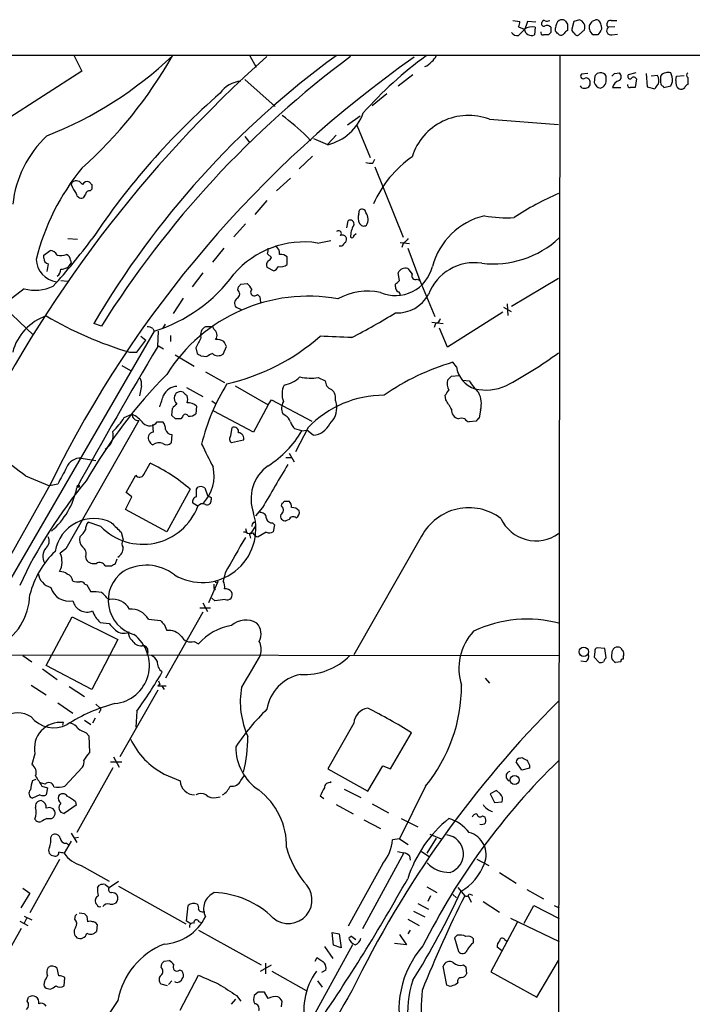
# Model space of a CAD drawing. Extents: x 6 to 1054, y 16 to 890.
# Drawn here: x 791 to 881, y 743 to 875 of the extents above; entities that cross this region are included whole.
import ezdxf

# ---------------------------------------------------------------- set-up
doc = ezdxf.new("R2010")
doc.units = 0
doc.header["$MEASUREMENT"] = 0
doc.layers.add('MAIN', color=5, linetype='CONTINUOUS')

msp = doc.modelspace()

# ---------------------------------------------------------------- linework, layer by layer
at = {"layer": 'MAIN'}
for p, q in [((856.742, 874.776), (857.6733, 874.6066)), ((857.504, 873.9293), (858.266, 873.5906)), ((859.79, 874.522), (858.6893, 874.6066)), ((859.7053, 873.8446), (859.6207, 872.8286)), ((864.0233, 874.268), (864.0233, 873.4213)), ((864.87, 874.6066), (864.616, 873.5906)), ((865.632, 874.8606), (864.87, 874.6066)), ((866.9867, 873.5906), (866.9867, 874.0986)), ((868.5107, 874.0986), (868.5953, 873.5906)), ((870.3733, 873.9293), (869.442, 873.8446)), ((869.8653, 874.776), (870.6273, 874.776)), ((858.3507, 873.5906), (857.504, 872.744)), ((861.822, 873.1673), (861.4833, 872.8286)), ((862.4147, 873.3366), (862.4147, 873.76)), ((865.5473, 872.8286), (866.3093, 873.506)), ((868.0873, 872.8286), (867.4947, 872.8286)), ((869.95, 872.8286), (870.712, 872.9133)), ((619.506, 870.1193), (1052.2373, 870.1193)), ((798.1527, 870.0346), (799.1687, 868.0026)), ((821.6053, 870.0346), (822.452, 868.5106)), ((863.0073, 870.0346), (862.6687, 625.602)), ((799.1687, 868.0026), (788.924, 861.3986)), ((843.3647, 867.4946), (841.4173, 865.9706)), ((866.7327, 867.664), (865.886, 867.5793)), ((867.664, 867.3253), (867.5793, 866.4786)), ((868.3413, 867.7486), (868.0027, 867.664)), ((869.188, 866.9866), (869.188, 867.3253)), ((870.2887, 867.664), (870.966, 867.7486)), ((873.1673, 867.7486), (872.1513, 867.4946)), ((874.522, 867.664), (874.6913, 865.886)), ((876.046, 867.41), (875.1993, 867.3253)), ((877.9933, 867.2406), (877.824, 867.7486)), ((878.5013, 866.7326), (878.586, 867.3253)), ((878.586, 867.3253), (879.602, 867.41)), ((820.928, 866.902), (824.992, 863.2613)), ((873.252, 866.9866), (873.0827, 865.8013)), ((876.808, 865.9706), (876.8927, 865.8013)), ((876.8927, 865.8013), (877.824, 866.0553)), ((880.11, 867.156), (880.11, 866.2246)), ((839.8933, 864.9546), (837.946, 863.346)), ((870.0347, 865.8013), (871.1353, 865.8013)), ((874.6913, 865.886), (875.7073, 865.632)), ((836.3373, 861.9913), (834.644, 860.806)), ((835.914, 860.806), (837.692, 856.488)), ((853.6093, 861.568), (862.838, 860.8906)), ((833.12, 859.4513), (832.0193, 858.266)), ((820.928, 859.282), (821.6053, 858.4353)), ((829.2253, 859.282), (829.7333, 858.6893)), ((832.0193, 858.1813), (830.1567, 858.9433)), ((829.9873, 856.6573), (828.2093, 854.964)), ((838.0307, 855.726), (838.2847, 856.234)), ((838.2847, 855.218), (842.0947, 845.82)), ((797.814, 852.7626), (797.8987, 853.186)), ((800.5233, 852.8473), (800.5233, 852.2546)), ((825.1613, 852.0006), (827.024, 853.694)), ((799.6767, 851.5773), (799.338, 851.0693)), ((800.5233, 852.2546), (800.2693, 852.0006)), ((823.8913, 850.7306), (822.2827, 848.868)), ((836.168, 848.9526), (836.2527, 849.4606)), ((821.0127, 847.598), (819.4887, 845.9046)), ((834.5593, 847.09), (834.7287, 848.0213)), ((835.4907, 846.074), (835.8293, 846.328)), ((797.306, 845.6506), (798.576, 845.566)), ((830.6647, 845.058), (832.4427, 845.3966)), ((841.6713, 845.1426), (842.9413, 844.9733)), ((842.0947, 844.9733), (841.9253, 844.4653)), ((794.0887, 843.4493), (794.9353, 844.042)), ((818.134, 844.3806), (816.61, 842.518)), ((823.976, 843.6186), (824.484, 843.1106)), ((833.882, 844.6346), (833.5433, 844.6346)), ((842.6873, 844.3806), (844.296, 840.0626)), ((794.0887, 843.026), (794.0887, 843.4493)), ((797.6447, 842.772), (797.7293, 842.3486)), ((826.6007, 842.1793), (826.6007, 843.1953)), ((782.828, 842.0946), (792.734, 832.7813)), ((815.34, 841.0786), (813.9007, 839.216)), ((823.8913, 841.8406), (824.8227, 841.3326)), ((841.5867, 840.0626), (841.4173, 841.0786)), ((842.6873, 841.6713), (843.28, 840.9093)), ((796.3747, 840.0626), (797.306, 839.978)), ((843.9573, 840.232), (844.296, 840.0626)), ((844.296, 840.0626), (846.328, 835.2366)), ((862.838, 840.3166), (856.5727, 836.5913)), ((791.464, 838.962), (788.7547, 836.8453)), ((819.9967, 838.7926), (820.0813, 839.216)), ((820.42, 839.5546), (821.2667, 839.6393)), ((841.0787, 839.216), (841.0787, 839.5546)), ((812.7153, 837.692), (811.3607, 835.66)), ((822.96, 837.8613), (823.0447, 837.0993)), ((820.5893, 836.0833), (819.7427, 836.5066)), ((855.3873, 835.8293), (848.0213, 831.1726)), ((855.472, 836.5066), (856.488, 835.914)), ((855.98, 836.93), (856.0647, 835.406)), ((845.9047, 834.4746), (847.4287, 834.3053)), ((808.8207, 833.2893), (759.6293, 748.538)), ((801.7933, 833.9666), (800.7773, 834.3053)), ((808.6513, 833.628), (808.8207, 833.2893)), ((809.3287, 831.2573), (809.4133, 833.2893)), ((810.006, 833.628), (810.3447, 834.2206)), ((816.4407, 833.882), (815.6787, 833.882)), ((846.4127, 834.3053), (846.2433, 833.7973)), ((848.0213, 831.1726), (846.9207, 833.7126)), ((806.5347, 830.4953), (807.72, 832.104)), ((807.0427, 832.612), (807.72, 832.104)), ((811.022, 832.6966), (811.022, 831.9346)), ((805.5187, 830.4953), (806.5347, 830.4953)), ((809.4133, 831.342), (810.0907, 830.9186)), ((814.4087, 831.088), (814.578, 830.326)), ((818.0493, 830.2413), (818.4727, 831.2573)), ((811.6147, 830.1566), (814.1547, 828.6326)), ((815.086, 829.9873), (815.848, 829.9026)), ((804.5027, 828.7173), (805.688, 828.04)), ((815.6787, 827.8706), (818.2187, 826.4313)), ((849.2067, 828.548), (848.6987, 829.1406)), ((830.7493, 827.1086), (831.6807, 826.6853)), ((848.5293, 827.278), (849.5453, 827.3626)), ((850.0533, 826.77), (850.9, 826.6853)), ((807.1273, 826.008), (806.8733, 824.6533)), ((813.1387, 825.754), (815.34, 824.5686)), ((819.658, 826.008), (824.0607, 823.468)), ((816.5253, 823.976), (817.0333, 823.6373)), ((824.0607, 823.468), (824.484, 824.1453)), ((824.484, 824.1453), (829.9027, 821.2666)), ((833.0353, 823.976), (833.2047, 823.3833)), ((847.7673, 824.1453), (847.6827, 824.738)), ((811.1913, 822.0286), (811.276, 822.96)), ((814.4933, 823.2986), (814.4087, 822.2826)), ((822.1133, 819.8273), (816.7793, 822.6213)), ((824.0607, 823.468), (822.1133, 819.8273)), ((852.424, 822.7906), (852.2547, 821.69)), ((806.7887, 821.3513), (797.052, 804.2486)), ((804.8413, 821.7746), (805.8573, 822.198)), ((811.6993, 821.6053), (811.1913, 822.0286)), ((812.6307, 821.8593), (812.3767, 821.6053)), ((826.3467, 822.0286), (826.008, 822.2826)), ((808.736, 819.8273), (808.6513, 820.8433)), ((809.244, 821.182), (810.006, 821.182)), ((819.0653, 819.3193), (819.2347, 820.42)), ((828.548, 819.9966), (827.6167, 820.2506)), ((829.3947, 820.42), (827.7013, 817.2026)), ((828.548, 819.9966), (829.2253, 820.0813)), ((830.072, 819.404), (829.2253, 820.0813)), ((851.8313, 821.2666), (850.9, 821.182)), ((811.1913, 819.4886), (811.1067, 818.388)), ((820.7587, 818.7266), (819.15, 818.388)), ((799.084, 816.356), (801.0313, 816.0173)), ((826.4313, 816.4406), (827.1933, 816.4406)), ((826.8547, 817.0333), (827.532, 815.848)), ((807.466, 814.1546), (808.3127, 815.6786)), ((791.6333, 813.9853), (794.8507, 812.6306)), ((805.0953, 811.784), (806.3653, 814.07)), ((795.1047, 813.1386), (782.1507, 790.1093)), ((795.9513, 812.8846), (794.8507, 812.6306)), ((813.6467, 812.2073), (810.514, 806.5346)), ((814.4933, 812.2073), (814.6627, 812.4613)), ((815.594, 812.3766), (815.9327, 811.3606)), ((805.0107, 809.498), (805.8573, 811.1913)), ((805.8573, 811.1913), (805.0953, 811.784)), ((816.4407, 811.1066), (816.4407, 810.768)), ((810.514, 806.5346), (805.0107, 809.498)), ((814.6627, 809.9213), (813.9853, 810.3446)), ((823.2987, 809.752), (822.3673, 808.6513)), ((825.8387, 809.9213), (825.9233, 810.3446)), ((826.1773, 810.5986), (826.8547, 810.5986)), ((826.8547, 808.1433), (826.4313, 807.974)), ((801.7087, 807.212), (800.0153, 807.8046)), ((821.0127, 806.958), (821.182, 806.45)), ((822.3673, 807.2966), (821.7747, 806.3653)), ((822.1133, 807.8046), (822.3673, 807.8046)), ((824.6533, 807.72), (824.9073, 807.466)), ((824.9073, 807.466), (824.738, 806.5346)), ((804.418, 806.45), (804.672, 805.434)), ((821.0973, 806.45), (820.7587, 806.45)), ((821.6053, 806.0266), (821.69, 805.688)), ((823.8067, 806.45), (822.706, 805.8573)), ((844.55, 805.942), (835.4907, 790.1093)), ((797.052, 804.2486), (796.29, 803.656)), ((799.6767, 803.2326), (799.7613, 802.8093)), ((803.656, 802.3013), (803.91, 802.894)), ((802.3013, 801.9626), (803.148, 801.9626)), ((818.3033, 801.0313), (818.0493, 799.9306)), ((799.592, 799.5073), (799.846, 799.4226)), ((799.846, 799.4226), (800.354, 798.4913)), ((817.2873, 799.7613), (816.102, 797.052)), ((816.7793, 798.9993), (817.0333, 798.83)), ((802.5553, 797.6446), (802.894, 797.4753)), ((816.9487, 797.306), (816.5253, 797.6446)), ((814.9167, 796.3746), (816.356, 796.3746)), ((815.34, 797.052), (815.9327, 795.8666)), ((794.4273, 788.67), (797.8987, 795.1893)), ((797.8987, 795.1893), (803.9947, 792.1413)), ((815.34, 795.782), (810.3447, 786.9766)), ((801.624, 794.4273), (802.8093, 794.258)), ((808.0587, 794.8506), (809.6673, 794.6813)), ((810.1753, 794.1733), (810.514, 793.3266)), ((803.9947, 792.1413), (800.5233, 785.4526)), ((814.1547, 791.8873), (814.7473, 791.5486)), ((786.9767, 790.1093), (863.0073, 790.0246)), ((791.2947, 790.0246), (792.48, 789.178)), ((807.974, 790.5326), (807.8893, 790.1093)), ((867.664, 790.5326), (867.5793, 789.7706)), ((867.5793, 789.7706), (868.2567, 789.0933)), ((869.0187, 790.956), (868.0027, 791.0406)), ((869.188, 789.686), (869.0187, 790.956)), ((871.474, 789.8553), (871.474, 789.5166)), ((800.5233, 785.4526), (794.4273, 788.67)), ((866.4787, 789.178), (865.8013, 789.2626)), ((871.1353, 789.178), (870.458, 789.0933)), ((793.9193, 788.2466), (795.8667, 786.8073)), ((792.3953, 786.0453), (794.4273, 784.7753)), ((797.4753, 785.876), (799.5073, 784.5213)), ((809.5827, 786.13), (809.3287, 785.9606)), ((809.3287, 785.9606), (810.4293, 785.9606)), ((809.9213, 785.876), (810.1753, 785.4526)), ((853.0167, 786.9766), (853.6093, 786.2993)), ((809.3287, 785.368), (804.2487, 776.478)), ((795.9513, 783.6746), (797.9833, 782.32)), ((801.0313, 783.5053), (801.5393, 783.082)), ((801.624, 782.6586), (801.4547, 782.32)), ((806.5347, 782.574), (806.3653, 780.4573)), ((796.6287, 780.7113), (796.7133, 781.05)), ((799.5073, 781.3886), (800.354, 780.796)), ((800.9467, 781.6426), (800.608, 780.9653)), ((835.4907, 780.9653), (832.0193, 774.8693)), ((799.7613, 779.6953), (800.1, 779.272)), ((800.1, 779.272), (800.1847, 777.0706)), ((840.4013, 774.8693), (843.1953, 779.6953)), ((792.9033, 776.9013), (792.48, 775.462)), ((802.9787, 775.8006), (804.5027, 775.8006)), ((803.402, 776.478), (804.164, 775.1233)), ((837.3533, 771.906), (839.3853, 775.2926)), ((839.3853, 775.2926), (840.4013, 774.8693)), ((857.9273, 774.7), (857.1653, 775.8006)), ((857.6733, 776.3086), (857.9273, 776.3933)), ((858.9433, 775.3773), (858.9433, 774.954)), ((799.2533, 775.1233), (796.8827, 772.5833)), ((803.3173, 775.0386), (798.4913, 766.4026)), ((810.1753, 774.192), (812.292, 773.2606)), ((832.0193, 774.8693), (837.3533, 771.906)), ((858.9433, 774.954), (857.9273, 774.7)), ((792.5647, 773.3453), (793.0727, 773.5146)), ((794.258, 772.8373), (793.6653, 773.0066)), ((820.42, 773.3453), (820.8433, 773.938)), ((832.4427, 773.0066), (832.4427, 773.176)), ((793.5807, 771.398), (792.5647, 770.9746)), ((793.8347, 772.5833), (794.5967, 772.3293)), ((794.5967, 772.3293), (794.4273, 771.398)), ((834.2207, 772.16), (836.422, 771.0593)), ((845.058, 772.5833), (841.5867, 765.556)), ((854.5407, 771.9906), (853.694, 771.5673)), ((853.694, 771.5673), (854.2867, 770.382)), ((855.0487, 771.5673), (854.5407, 771.9906)), ((798.4067, 770.0433), (796.798, 768.9426)), ((798.322, 770.4666), (798.4067, 770.0433)), ((817.118, 771.0593), (817.626, 771.144)), ((831.5113, 770.89), (831.0033, 771.2286)), ((833.12, 770.128), (835.406, 768.858)), ((837.946, 770.2126), (840.1473, 769.0273)), ((854.2867, 770.382), (855.3027, 770.4666)), ((794.512, 768.2653), (795.1047, 768.2653)), ((836.8453, 768.096), (839.0467, 766.9106)), ((841.8407, 768.2653), (844.042, 767.1646)), ((852.678, 768.604), (853.0167, 768.4346)), ((797.7293, 766.318), (798.4913, 765.048)), ((845.6507, 766.1486), (847.1747, 765.556)), ((795.02, 765.7253), (795.1893, 766.064)), ((797.7293, 765.2173), (796.798, 763.6086)), ((797.1367, 764.9633), (797.3907, 764.794)), ((798.7453, 765.7253), (798.2373, 765.6406)), ((841.5867, 765.556), (840.6553, 765.3866)), ((841.5867, 765.556), (842.772, 764.794)), ((846.4973, 765.6406), (845.2273, 763.6086)), ((842.1793, 763.6933), (836.676, 753.5333)), ((841.3327, 763.8626), (842.1793, 763.6933)), ((844.55, 763.8626), (845.566, 763.1853)), ((796.2053, 762.762), (792.226, 755.65)), ((839.3853, 762.254), (834.7287, 753.872)), ((842.9413, 763.27), (843.026, 762.6773)), ((851.916, 762.8466), (853.5247, 762)), ((799.084, 762), (802.8093, 759.8833)), ((854.964, 761.0686), (857.1653, 759.6293)), ((802.8093, 759.0366), (804.0793, 759.8833)), ((792.226, 758.2746), (791.0407, 756.3273)), ((791.2947, 758.952), (792.226, 758.2746)), ((801.2853, 759.0366), (801.5393, 759.3753)), ((802.3013, 759.46), (802.8093, 759.0366)), ((804.0793, 759.206), (813.054, 754.2106)), ((845.2273, 759.1213), (846.582, 758.3593)), ((849.376, 759.0366), (850.3073, 757.936)), ((858.6047, 758.7826), (860.806, 757.5126)), ((801.2007, 756.7506), (801.0313, 756.92)), ((844.042, 756.92), (845.4813, 756.158)), ((845.7353, 757.936), (845.3967, 757.174)), ((848.6987, 758.1053), (849.2067, 757.682)), ((850.7307, 758.0206), (851.154, 757.0893)), ((850.9, 758.19), (851.3233, 758.0206)), ((852.7627, 757.174), (854.964, 755.7346)), ((798.83, 755.65), (799.5073, 755.5653)), ((813.1387, 754.5493), (813.3927, 756.666)), ((815.2553, 755.8193), (815.594, 755.8193)), ((843.4493, 755.904), (844.9733, 755.142)), ((858.266, 754.2953), (859.536, 756.666)), ((859.536, 756.666), (862.9227, 754.888)), ((862.2453, 756.666), (862.9227, 756.3273)), ((790.8713, 754.5493), (791.972, 753.9566)), ((791.464, 755.2266), (792.48, 754.7186)), ((791.8027, 754.888), (791.464, 754.2953)), ((798.2373, 754.8033), (798.322, 755.3113)), ((798.322, 755.3113), (798.4913, 755.4806)), ((799.846, 755.2266), (799.9307, 754.4646)), ((813.7313, 754.2106), (813.1387, 754.5493)), ((814.832, 754.4646), (815.2553, 754.38)), ((842.6873, 754.8033), (844.2113, 753.9566)), ((857.3347, 754.4646), (853.7787, 747.776)), ((856.4033, 754.9726), (862.9227, 751.84)), ((786.638, 745.6593), (791.1253, 753.618)), ((801.2007, 754.126), (801.116, 753.1946)), ((814.7473, 753.364), (823.1293, 748.7073)), ((832.7813, 751.332), (832.612, 753.0253)), ((832.612, 753.0253), (833.5433, 752.856)), ((843.026, 753.364), (842.6873, 752.856)), ((833.5433, 752.856), (833.7973, 750.9933)), ((835.2367, 752.5173), (835.7447, 752.094)), ((841.5867, 752.7713), (842.518, 751.4166)), ((849.2913, 752.6866), (848.9527, 752.348)), ((848.9527, 752.348), (849.4607, 750.4853)), ((851.4927, 751.6706), (851.4927, 752.1786)), ((855.6413, 752.094), (855.8953, 751.9246)), ((835.3213, 751.4166), (829.1407, 740.156)), ((831.596, 751.1626), (832.6967, 749.554)), ((833.7973, 750.9933), (832.7813, 751.332)), ((842.518, 751.4166), (840.9093, 751.586)), ((855.218, 750.6546), (854.6253, 751.078)), ((810.1753, 749.2153), (810.8527, 749.3)), ((830.326, 749.2153), (830.58, 749.7233)), ((859.9593, 744.3893), (862.838, 749.3)), ((796.1207, 747.268), (795.8667, 748.284)), ((809.752, 748.3686), (809.8367, 748.8766)), ((823.0447, 747.8606), (824.484, 748.7073)), ((823.722, 748.9613), (823.722, 747.522)), ((824.5687, 747.8606), (829.1407, 745.3206)), ((831.7653, 748.03), (831.1727, 747.6913)), ((847.9367, 745.998), (847.4287, 748.538)), ((850.138, 748.7073), (850.4767, 748.4533)), ((850.4767, 748.4533), (850.5613, 747.522)), ((853.7787, 747.776), (859.9593, 744.3893)), ((794.1733, 746.506), (794.0887, 746.0826)), ((796.798, 745.9133), (796.8827, 747.014)), ((811.1913, 746.5906), (810.768, 746.0826)), ((812.292, 742.696), (814.7473, 747.3526)), ((812.7153, 747.522), (812.7153, 747.0986)), ((830.6647, 746.5906), (831.2573, 745.744)), ((794.5967, 745.5746), (794.9353, 745.49)), ((810.5987, 745.9133), (809.752, 746.1673)), ((822.706, 745.0666), (822.198, 744.6433)), ((824.0607, 744.22), (823.5527, 745.0666)), ((848.36, 745.8286), (847.9367, 745.998)), ((849.376, 746.3366), (849.122, 746.0826)), ((791.8873, 743.8813), (792.0567, 744.3893)), ((803.9947, 743.966), (800.5233, 738.886)), ((819.15, 743.458), (819.7427, 744.1353)), ((819.8273, 744.6433), (820.42, 743.8813)), ((825.8387, 743.1193), (825.9233, 743.8813))]:
    msp.add_line(p, q, dxfattribs=at)
for centre, radius in [((798.703, 812.5883), 0.1338), ((817.1603, 799.846), 0.1526), ((866.2118, 790.5146), 0.6254), ((856.9825, 773.3925), 0.6006)]:
    msp.add_circle(centre, radius, dxfattribs=at)
for centre, radius, start, end in [((854.8869, 874.9433), 2.8067, 338.821054, 353.10996), ((859.2803, 872.048), 1.8462, 76.690886, 123.32597), ((1112.5198, 789.4487), 267.7346, 161.45385, 161.683033), ((860.8695, 874.3103), 0.3147, 137.717737, 289.650149), ((860.8906, 874.5009), 0.2548, 48.340322, 175.249431), ((861.2998, 873.4354), 0.6634, 38.082527, 119.285299), ((861.2295, 875.6216), 0.9456, 259.674018, 296.58673), ((1031.1719, 873.5059), 169.3502, 179.885409, 180.114558), ((863.7971, 873.7038), 1.3835, 129.197915, 177.671983), ((863.3037, 873.9709), 0.8907, 64.674936, 115.325064), ((990.8539, 959.1718), 152.6259, 213.570228, 213.799412), ((865.2934, 873.8447), 1.0709, 341.561667, 71.566743), ((740.156, 959.0025), 152.626, 326.200578, 326.429761), ((868.2083, 873.2821), 1.5919, 97.421011, 123.690068), ((867.6722, 874.0899), 0.8386, 0.594461, 66.788849), ((869.8499, 873.4136), 0.5934, 133.422699, 279.709908), ((869.818, 874.2356), 0.5425, 84.997777, 226.120374), ((857.3346, 873.6074), 0.8799, 210.012228, 281.100489), ((859.2244, 873.7093), 0.9658, 187.060258, 294.226934), ((860.7714, 873.1481), 0.3214, 161.136553, 276.180715), ((861.1446, 703.4787), 169.3502, 89.885409, 90.114558), ((735.6937, 746.1076), 179.5701, 44.885386, 45.114614), ((863.1343, 873.4215), 0.6295, 250.359033, 317.717127), ((864.3194, 872.7019), 0.778, 112.371722, 157.628278), ((865.0647, 873.5229), 0.4538, 171.419912, 255.972943), ((865.3356, 873.1531), 0.3874, 190.48609, 303.119959), ((867.8247, 873.599), 0.8381, 180.574306, 246.812181), ((1058.8642, 746.1943), 228.9805, 146.195348, 146.424503), ((936.7081, 743.3623), 169.5644, 131.70789, 153.898388), ((775.2653, 908.1171), 52.4123, 291.544109, 313.398308), ((759.6462, 899.3628), 59.3783, 311.72881, 330.40135), ((901.8865, 775.2829), 117.0757, 125.970448, 149.725794), ((913.9512, 763.6297), 132.3884, 126.573412, 147.907192), ((875.229, 828.5196), 51.2707, 125.931187, 138.616236), ((844.6757, 870.8398), 1.9916, 308.103582, 336.153182), ((930.4357, 746.6386), 150.787, 125.192183, 153.831062), ((844.1975, 870.6412), 2.1881, 290.766598, 321.282121), ((866.14, 867.3253), 0.3592, 135, 315), ((952.4833, 782.8447), 119.7133, 134.885375, 135.114625), ((868.5318, 867.0712), 0.7037, 21.167873, 105.707168), ((785.4194, 952.1945), 119.784, 314.885476, 315.114592), ((870.585, 867.2406), 0.635, 306.869898, 53.130102), ((872.3841, 867.2829), 0.3147, 137.717737, 289.667298), ((874.821, 866.7267), 1.4026, 339.024663, 29.1526), ((1088.1691, 866.9019), 211.7002, 179.885408, 180.114564), ((877.1607, 866.9726), 0.7761, 91.033575, 152.972763), ((877.4853, 867.1139), 0.7194, 61.913927, 118.079046), ((880.237, 867.4523), 0.3224, 113.200924, 246.799076), ((820.7205, 862.8954), 3.7646, 94.578351, 145.285403), ((866.1824, 866.1823), 0.4827, 195.254078, 285.242626), ((866.394, 866.3939), 0.6826, 262.87186, 7.12814), ((866.5022, 866.5116), 0.5701, 356.681346, 100.94133), ((868.6736, 866.8431), 1.1534, 198.422382, 257.60374), ((868.1295, 866.7581), 1.0829, 285.890887, 12.1816), ((871.2621, 865.5052), 1.2626, 103.562981, 166.437019), ((872.3707, 866.1207), 0.3213, 161.130787, 276.182635), ((872.871, 866.7216), 0.4641, 34.820083, 145.179917), ((876.8082, 865.293), 1.1519, 126.026276, 162.884837), ((876.9183, 866.4111), 0.454, 171.450515, 255.942335), ((876.7237, 866.8172), 1.3383, 325.299431, 18.443072), ((879.5385, 866.4999), 1.063, 167.354849, 234.73112), ((880.4061, 865.5052), 0.778, 112.371722, 157.628278), ((881.5771, 791.6264), 97.3612, 131.059621, 146.35707), ((872.744, 696.4514), 169.3502, 89.885409, 90.114591), ((879.1787, 866.2882), 0.7037, 248.83972, 316.214956), ((802.2754, 830.7803), 39.2256, 46.602991, 52.924293), ((830.4341, 864.7286), 6.7365, 283.610263, 339.909639), ((850.8022, 854.1954), 7.8889, 69.155787, 162.462184), ((804.6328, 848.5912), 14.7831, 133.205724, 173.664174), ((837.8191, 858.5656), 2.8475, 255.357624, 274.261664), ((852.1941, 843.9631), 15.4422, 125.257837, 155.742683), ((823.5381, 835.2439), 31.4021, 140.89968, 165.970217), ((798.4309, 852.4362), 0.9195, 26.559477, 125.366724), ((799.8884, 852.5507), 0.7009, 64.995945, 154.966811), ((885.0164, 937.654), 119.7132, 224.876914, 225.106131), ((801.081, 853.8121), 3.4314, 197.809238, 218.798798), ((799.1374, 851.7821), 0.7405, 189.333848, 285.717949), ((800.1376, 851.5585), 0.4613, 73.411395, 177.664214), ((877.4805, 817.622), 37.0557, 113.275233, 123.716827), ((837.7006, 848.417), 1.6235, 160.736935, 206.894914), ((836.5814, 849.0549), 0.5221, 7.382215, 129.01455), ((835.9184, 848.2141), 1.4896, 328.174019, 37.553817), ((835.0251, 847.6161), 0.502, 338.065049, 126.18512), ((836.8322, 847.9731), 0.6483, 206.624343, 302.866395), ((855.1756, 839.4541), 9.5129, 103.641682, 164.943345), ((855.9383, 864.4984), 16.0833, 259.226851, 273.46838), ((833.4728, 846.3421), 0.3598, 311.822669, 138.177331), ((837.7809, 845.9658), 2.7175, 147.432754, 183.075509), ((728.9586, 899.2958), 89.4897, 317.9009, 323.101278), ((828.8127, 832.9195), 12.279, 81.325145, 139.4065), ((833.9366, 845.5249), 0.593, 319.862921, 112.183579), ((961.1359, 717.8887), 179.6053, 134.885409, 135.114591), ((835.2367, 846.0176), 0.2603, 229.39393, 12.519254), ((1011.7832, 675.9621), 239.4973, 134.885425, 135.114575), ((854.0719, 855.2844), 13.0201, 263.479224, 312.826594), ((794.9838, 843.0901), 0.9531, 22.138512, 92.91674), ((822.4925, 844.1692), 1.5824, 339.637627, 7.677432), ((824.5547, 843.6892), 1.0416, 351.431156, 65.176838), ((796.2091, 843.004), 3.1399, 182.690725, 262.182154), ((794.8294, 842.9906), 0.7415, 177.263766, 258.479439), ((796.3702, 845.463), 2.0757, 255.961748, 291.670703), ((796.4631, 843.0145), 1.4306, 266.457391, 332.259926), ((796.8062, 842.7633), 0.8386, 0.594461, 66.788849), ((824.6109, 842.1369), 0.7782, 134.989588, 202.379735), ((823.7646, 843.4067), 0.778, 292.371723, 337.628278), ((825.6904, 842.1577), 1.3803, 48.739101, 94.391702), ((851.575, 835.9238), 6.505, 80.993809, 159.517664), ((803.7778, 840.2261), 9.322, 167.37246, 173.706438), ((795.2823, 841.5783), 1.0924, 302.340059, 0.435322), ((824.1028, 842.645), 1.4969, 298.746399, 331.262154), ((825.7115, 843.4359), 1.5394, 258.906134, 305.284132), ((841.0646, 843.0964), 5.062, 246.506985, 346.623442), ((842.3968, 840.6368), 1.0745, 74.314622, 155.722414), ((802.7243, 853.1019), 20.7293, 287.103298, 323.971936), ((714.3327, 966.8085), 179.6054, 314.885431, 315.114614), ((843.7174, 840.6694), 0.4989, 151.256631, 298.743369), ((792.959, 844.334), 5.5762, 254.448388, 295.489718), ((819.5953, 838.2699), 0.659, 298.723565, 52.478054), ((735.6132, 924.0477), 119.7133, 314.876948, 315.106165), ((820.0393, 838.0733), 1.9897, 23.83384, 51.91135), ((822.226, 838.5226), 0.5102, 135.952989, 320.782492), ((837.3416, 830.4517), 8.1819, 77.971515, 119.007265), ((841.7562, 839.1313), 0.6827, 172.873943, 240.239505), ((841.3328, 838.2), 0.3489, 345.951809, 75.987648), ((829.4334, 815.5767), 22.3803, 79.858785, 147.710924), ((820.3663, 837.0223), 0.8092, 124.151534, 219.58981), ((907.4406, 922.6805), 119.7133, 224.885341, 225.114592), ((841.3192, 840.4881), 4.7496, 267.097534, 331.200358), ((790.149, 919.032), 97.6249, 297.506305, 301.445513), ((796.6095, 828.7931), 6.8833, 108.483382, 165.682531), ((819.7718, 878.411), 49.9907, 239.536809, 253.434259), ((846.1163, 835.279), 1.0178, 286.930557, 343.069443), ((807.8044, 832.3574), 1.527, 56.315136, 86.812677), ((816.246, 832.8067), 1.2158, 117.81495, 197.425994), ((816.483, 833.5857), 0.2993, 351.856362, 98.124688), ((816.3193, 832.7559), 0.9119, 321.53153, 59.706478), ((1153.4071, 662.4354), 378.6339, 153.320357, 153.549534), ((817.0577, 829.7825), 2.4062, 63.429624, 90.58101), ((649.0084, 746.936), 189.2835, 26.453817, 26.68304), ((812.0739, 854.3414), 28.8182, 283.001472, 311.060501), ((806.7435, 173.3643), 659.6939, 87.5245367, 87.8925111), ((1334.2513, 517.4045), 611.5941, 149.12467, 151.1642438), ((899.4992, 957.1449), 152.6258, 236.192717, 236.421921), ((818.9882, 825.1485), 5.6976, 114.670911, 123.445743), ((817.3794, 831.1285), 1.1117, 226.206317, 307.055437), ((828.1712, 877.935), 58.8248, 298.025305, 306.108981), ((857.4796, 799.2059), 31.196, 106.348268, 125.070908), ((852.8833, 829.0953), 3.7171, 188.466895, 250.81827), ((859.191, 779.5581), 68.3443, 135.416799, 150.407922), ((805.7729, 826.3044), 1.3865, 347.655866, 31.266381), ((825.3623, 830.2455), 4.2321, 281.103101, 313.84637), ((829.7265, 833.0902), 6.0684, 256.34595, 279.703224), ((832.919, 826.6747), 1.2383, 179.509553, 251.559198), ((849.7999, 826.3045), 1.8385, 165.333369, 208.923842), ((721.2753, 954.0239), 179.6054, 314.885431, 315.114614), ((858.4399, 831.3321), 8.8568, 211.645306, 224.934129), ((811.9724, 823.8415), 2.0843, 92.851698, 154.525428), ((812.3853, 824.2944), 0.9275, 69.159835, 157.236161), ((841.6784, 811.7924), 27.2755, 147.960927, 166.37282), ((828.6667, 824.8947), 2.7627, 154.303127, 201.296896), ((831.4799, 824.3042), 1.5896, 348.084982, 48.784915), ((678.5717, 952.1065), 211.7103, 323.014217, 323.243346), ((853.0845, 832.1836), 6.7506, 257.835293, 293.818916), ((428.8217, 950.9809), 401.6258, 341.450478, 341.679652), ((812.6323, 824.39), 1.1333, 166.565815, 227.639249), ((939.9692, 951.9071), 179.6053, 224.885386, 225.114569), ((811.9965, 824.1877), 1.3122, 339.212964, 20.782954), ((839.4946, 810.7675), 13.9706, 89.75352, 136.297551), ((832.1199, 813.8933), 18.7068, 28.694938, 33.232365), ((849.3487, 823.606), 3.1816, 345.150018, 27.530737), ((812.5884, 822.2401), 1.4969, 118.737847, 151.253601), ((813.4349, 822.2403), 1.4967, 44.997293, 98.127396), ((827.4576, 823.0129), 1.6232, 147.236141, 206.738698), ((830.3877, 823.0476), 2.8369, 311.65635, 6.79585), ((849.7179, 822.7704), 1.1932, 174.956423, 257.551404), ((795.581, 827.7967), 11.0462, 314.455705, 326.963499), ((806.7462, 822.2402), 0.8899, 182.718042, 272.737336), ((804.2488, 818.5577), 3.9798, 38.085343, 66.161321), ((812.038, 652.2554), 169.3502, 89.885409, 90.114591), ((813.0223, 821.8064), 0.3951, 20.379542, 172.306667), ((813.4987, 823.3196), 1.3797, 265.59365, 311.267966), ((825.7682, 820.8715), 1.2936, 13.888001, 63.43693), ((849.884, 820.3356), 1.3384, 71.562344, 108.437656), ((851.238, 822.2819), 1.1507, 216.016391, 252.917772), ((852.5516, 820.9697), 0.7791, 112.400936, 157.599064), ((808.2401, 821.8955), 1.2317, 225.792754, 324.59752), ((808.9684, 820.2717), 1.3803, 355.608298, 41.260899), ((811.2196, 820.3917), 0.9035, 194.465342, 268.205138), ((819.5137, 819.901), 0.5892, 344.407189, 118.261241), ((816.9846, 826.6492), 13.3405, 302.033973, 330.087527), ((829.4931, 822.0989), 2.6338, 200.372473, 224.567756), ((829.8335, 822.1003), 2.7068, 275.054916, 334.336171), ((801.1516, 819.4371), 2.2172, 301.234542, 12.368198), ((809.0961, 819.0972), 1.0609, 167.915804, 245.21279), ((808.8145, 819.0172), 0.8139, 95.534773, 158.212969), ((819.5068, 818.89), 0.6159, 135.802667, 234.596423), ((820.0072, 818.9594), 0.7867, 342.788042, 84.595229), ((749.1898, 759.5043), 69.0625, 52.079576, 58.9028), ((809.501, 816.8394), 1.5486, 70.967157, 123.278561), ((810.5101, 818.9461), 0.8169, 231.895561, 316.909648), ((1577.9721, 1197.7142), 851.9876, 206.4504597, 206.6796307), ((799.0251, 814.3185), 2.0384, 88.344156, 157.881763), ((1346.9144, 517.6243), 625.0912, 151.584035, 151.8132093), ((797.5753, 793.3457), 24.78, 49.566685, 64.322291), ((811.5687, 813.9394), 5.2718, 317.007775, 13.505879), ((827.2006, 810.9035), 5.4352, 125.288669, 200.612923), ((2264.3409, -34.0334), 1669.9031, 149.4202138, 149.6493928), ((806.8881, 814.4713), 0.6591, 217.509756, 331.276435), ((847.1755, 773.3217), 62.0243, 139.857719, 155.19991), ((788.6978, 814.2627), 9.9735, 309.970629, 349.099046), ((560.4933, 811.6993), 254.0005, 359.885409, 0.114591), ((815.0586, 811.6524), 0.9006, 53.524537, 116.078517), ((814.5832, 810.5616), 0.6361, 98.125007, 199.947705), ((815.9115, 810.6622), 0.5397, 244.446281, 11.305768), ((879.6966, 938.2534), 142.0127, 243.320375, 243.549522), ((807.3237, 812.6883), 7.8433, 224.283537, 339.342211), ((815.3165, 809.465), 0.7973, 62.981811, 145.088047), ((825.4373, 809.3986), 0.6591, 298.719387, 52.478054), ((825.881, 810.6409), 0.2993, 278.124688, 351.875312), ((826.2075, 809.8488), 0.9905, 354.391856, 49.200438), ((827.2308, 808.4113), 1.3412, 43.151026, 91.602172), ((850.8646, 802.5605), 7.163, 53.420462, 151.830727), ((800.774, 803.0587), 5.231, 63.010257, 170.634014), ((815.2313, 806.933), 7.1828, 238.982344, 16.641178), ((823.0729, 808.3479), 0.7354, 3.851386, 98.830866), ((824.5403, 808.4466), 0.7353, 183.844658, 278.839761), ((826.3504, 808.6035), 0.6347, 159.997612, 277.323209), ((827.4156, 807.921), 0.6034, 52.129181, 158.380224), ((827.3769, 809.1451), 0.8524, 298.681808, 12.43184), ((859.8159, 810.4448), 5.1453, 204.481925, 305.969654), ((801.0523, 806.8946), 1.3797, 138.732034, 184.40635), ((1121.2827, 1124.5846), 449.0132, 224.885399, 225.114583), ((822.8163, 807.1526), 0.9588, 137.155503, 176.448267), ((793.6273, 805.2919), 1.1961, 306.733858, 28.210561), ((800.2692, 805.4762), 1.4071, 164.285605, 223.781982), ((796.1152, 808.9253), 4.1533, 312.379942, 329.038609), ((2004.9909, 126.0618), 1365.2147, 150.1402664, 150.3694525), ((821.6327, 807.1744), 0.9008, 233.5321, 296.078638), ((821.7746, 806.1536), 0.2117, 89.972935, 216.875312), ((822.7845, 806.6674), 0.8139, 201.787031, 264.465227), ((824.2027, 807.2592), 0.9009, 243.924158, 306.455225), ((795.6927, 803.2348), 1.7405, 140.864623, 209.189541), ((798.7031, 803.6136), 1.0455, 338.628046, 58.246733), ((803.3577, 804.3033), 1.3193, 298.871109, 4.987611), ((805.3495, 804.926), 0.8468, 143.136869, 216.863132), ((804.0738, 795.0581), 12.2453, 133.706903, 165.362059), ((793.7157, 802.5156), 2.8156, 332.157107, 23.893065), ((800.8139, 803.556), 1.2906, 215.351367, 283.537695), ((801.5503, 801.5779), 0.8438, 27.123809, 120.978896), ((718.7347, 929.1203), 152.626, 303.578089, 303.807293), ((807.7922, 795.9867), 6.0763, 52.037353, 120.897939), ((795.6737, 801.3793), 2.3866, 190.445925, 254.10308), ((796.3113, 799.825), 1.3797, 48.732034, 94.40635), ((796.8703, 799.7974), 1.121, 6.824503, 71.752545), ((807.4079, 797.3558), 4.7189, 125.435064, 254.051602), ((797.4929, 799.847), 2.5879, 197.147329, 280.923491), ((798.6606, 802.2174), 2.385, 253.501866, 276.116015), ((798.9993, 799.1687), 0.6826, 29.738635, 97.11981), ((943.7792, 799.2533), 127.0002, 179.885409, 180.114592), ((816.8635, 799.2108), 1.3872, 347.671, 31.258436), ((784.1519, 798.3183), 8.0758, 297.040353, 358.824318), ((800.7352, 792.6978), 5.806, 79.499646, 93.764514), ((800.4837, 796.335), 2.4508, 32.29978, 57.70022), ((818.3058, 797.8702), 1.048, 36.342889, 94.767274), ((818.5592, 798.1228), 0.6963, 248.435456, 31.95305), ((799.8719, 797.7451), 1.939, 193.088747, 292.311182), ((803.3331, 795.0355), 2.479, 28.157052, 100.202518), ((859.9506, 458.744), 341.282, 97.009386, 97.238571), ((803.7578, 796.9505), 3.3045, 197.600406, 229.779729), ((805.7243, 793.5322), 2.681, 29.456475, 94.398214), ((1014.9075, 1005.5094), 299.354, 224.885395, 225.114578), ((936.9212, 921.4271), 179.6053, 224.885386, 225.114569), ((820.3132, 786.7434), 7.3532, 99.101849, 139.195022), ((821.0845, 791.761), 2.962, 60.641403, 130.776488), ((820.935, 792.8707), 2.1753, 333.122794, 42.581801), ((858.5985, 778.4676), 16.3943, 74.399862, 115.685393), ((803.0803, 788.689), 5.1226, 275.500247, 53.722471), ((804.7105, 794.4428), 1.4751, 224.368289, 299.371507), ((806.5428, 792.952), 1.1276, 169.510188, 232.563067), ((810.821, 791.2419), 2.1072, 38.881902, 98.377359), ((813.7032, 793.214), 1.4014, 207.605448, 288.794368), ((856.8107, 788.2751), 7.2768, 136.955171, 197.844081), ((807.1236, 792.7227), 1.4308, 207.745299, 273.542114), ((807.356, 790.6766), 0.6346, 346.883564, 103.116436), ((820.7472, 790.7875), 2.3955, 343.553904, 27.329877), ((870.7472, 790.3414), 0.7997, 60.966969, 184.504214), ((807.1703, 787.9509), 2.4537, 32.315026, 57.684974), ((1901.2957, 152.938), 1252.4426, 149.419868, 149.6490463), ((828.9121, 795.953), 8.4852, 266.395866, 315.67898), ((866.013, 789.8976), 0.8572, 302.909535, 20.229811), ((868.1126, 790.6004), 0.4537, 104.017867, 188.59446), ((870.8169, 789.9486), 0.9275, 159.159835, 247.236161), ((998.293, 875.4538), 152.6259, 213.578058, 213.807262), ((870.8393, 790.194), 0.7194, 331.913927, 28.079046), ((810.7982, 789.115), 1.5612, 174.574978, 235.828484), ((868.4261, 790.0232), 0.9452, 259.675635, 296.597581), ((869.9523, 788.8095), 1.1629, 131.088131, 161.526101), ((871.4316, 789.2203), 0.2993, 81.856362, 188.124688), ((745.8765, 825.4249), 74.2672, 324.761389, 329.582208), ((829.4676, 781.9448), 5.6458, 101.12026, 170.999992), ((936.4979, 828.734), 133.8752, 198.327138, 198.556321), ((828.8603, 785.9861), 21.0238, 320.393916, 0.161337), ((831.5812, 783.855), 11.2445, 170.084232, 204.526271), ((809.2402, 762.0932), 22.2317, 104.773091, 122.725842), ((963.2144, 683.1343), 142.2495, 134.880977, 154.114831), ((790.5544, 778.9382), 3.4129, 57.357171, 182.925786), ((801.4758, 782.8491), 0.2414, 307.88123, 74.749045), ((844.4151, 761.5629), 29.5539, 133.983728, 146.597977), ((837.6919, 780.8172), 2.2062, 98.8283, 176.150856), ((804.2471, 717.6058), 73.2944, 57.900311, 63.147964), ((795.4421, 784.3145), 3.9428, 219.398094, 296.824356), ((796.3099, 777.5967), 3.4768, 83.337145, 191.537455), ((797.3061, 779.3567), 1.6439, 34.508882, 78.113137), ((800.8108, 782.9623), 3.4314, 231.201202, 252.190762), ((814.7248, 783.0665), 9.9727, 205.020677, 242.858118), ((802.5953, 779.1239), 18.7561, 345.557596, 0.193673), ((1053.8035, 586.0628), 317.5004, 143.015518, 143.244701), ((826.4936, 777.7212), 6.7518, 179.054619, 236.740875), ((791.845, 774.4037), 1.2342, 337.832221, 59.035447), ((798.4064, 775.7584), 1.0586, 323.13335, 16.24873), ((926.3133, 710.4496), 91.2252, 134.091708, 153.434556), ((857.7157, 775.7582), 0.552, 94.405074, 175.594926), ((942.9459, 945.5837), 189.3503, 243.320357, 243.549527), ((1028.1189, 860.3759), 189.3281, 206.44709, 206.676246), ((856.4796, 773.8956), 0.6551, 104.21868, 255.78132), ((798.5666, 771.4845), 6.2837, 162.774726, 174.605053), ((1132.0928, 984.9396), 399.3917, 211.891164, 212.120343), ((794.7634, 772.3624), 0.6934, 11.327758, 136.782064), ((814.3134, 773.4247), 2.028, 184.641171, 267.90609), ((819.2314, 773.8501), 1.2914, 258.805795, 336.989004), ((832.2254, 772.4103), 0.6346, 69.977557, 187.333315), ((792.7679, 771.6012), 0.6587, 133.960386, 252.032649), ((794.004, 772.4134), 1.1001, 247.369719, 292.630281), ((796.0444, 774.5564), 2.1438, 253.71649, 293.018912), ((796.6286, 770.8794), 0.6878, 30.50524, 149.490532), ((815.086, 770.1488), 1.421, 61.534026, 118.465974), ((816.7371, 772.4143), 1.4075, 226.223406, 285.701045), ((816.5806, 773.6125), 2.6115, 302.006081, 336.789598), ((817.0706, 764.5566), 9.4472, 358.87187, 52.736735), ((834.2695, 770.1797), 3.4305, 141.199339, 162.196217), ((854.3422, 770.8246), 1.025, 339.558442, 46.430911), ((793.7229, 769.8808), 0.7557, 87.944849, 193.482758), ((793.4817, 769.7234), 0.9512, 353.759583, 73.616918), ((796.7875, 770.9747), 0.7933, 161.332069, 238.642337), ((796.8623, 769.7062), 0.7663, 129.519315, 265.186684), ((795.6262, 767.7485), 3.8282, 45.236002, 65.375698), ((854.5096, 771.1784), 2.0384, 211.018229, 256.469609), ((790.6595, 769.0697), 2.4135, 338.38418, 15.251787), ((794.8232, 768.8102), 0.9014, 53.553434, 116.053368), ((794.8465, 768.9773), 0.7574, 289.932693, 47.45052), ((851.8803, 768.2815), 0.5777, 86.45646, 164.630921), ((852.3628, 768.9284), 0.4523, 188.954187, 314.175915), ((793.4959, 768.4345), 0.6447, 203.192756, 293.212594), ((796.8822, 763.1012), 5.6821, 114.654006, 123.452348), ((859.2285, 754.8086), 17.4045, 129.360168, 161.878401), ((846.3627, 762.7047), 5.8533, 39.180038, 71.80216), ((852.5857, 768.1938), 0.7331, 250.361421, 314.690535), ((851.5349, 767.8844), 1.5806, 352.299482, 20.370222), ((795.5703, 765.412), 0.7552, 17.621532, 120.300129), ((850.0691, 763.4237), 3.0926, 337.776463, 74.4147), ((792.5642, 765.3443), 2.4852, 336.933398, 8.81873), ((797.0238, 765.69), 0.7355, 183.851386, 278.830866), ((834.7105, 765.973), 5.9737, 321.496276, 354.366521), ((847.5713, 763.5174), 2.5727, 287.85251, 81.834622), ((795.4613, 763.9896), 0.7198, 148.036809, 268.567108), ((795.6354, 763.7194), 0.4888, 246.855286, 6.885134), ((754.1152, 594.3918), 174.5169, 75.843169, 76.072384), ((800.3539, 766.2333), 4.4197, 216.431976, 253.301873), ((839.2286, 767.8694), 13.1853, 195.38813, 217.741973), ((841.7737, 762.0657), 1.6774, 45.886457, 76.006836), ((848.1692, 764.9033), 3.8394, 221.912008, 272.84847), ((846.398, 764.5686), 6.9318, 299.385129, 340.493851), ((826.77, 757.3857), 3.1491, 229.899752, 49.89858), ((626.8865, 880.8338), 247.2189, 325.411969, 330.799027), ((804.0812, 758.6982), 2.8163, 173.09881, 195.702273), ((802.0899, 757.8918), 1.5824, 82.322568, 110.362373), ((803.1481, 758.7827), 0.4234, 143.151755, 269.986468), ((803.175, 757.3935), 0.9662, 40.47072, 91.601349), ((817.7649, 756.2004), 2.3393, 112.650575, 206.900226), ((816.4445, 746.5371), 11.8296, 45.486329, 87.967764), ((758.3785, 800.4835), 100.5882, 327.660445, 335.348629), ((801.7086, 757.2587), 0.7573, 116.561667, 206.568435), ((803.1058, 757.9782), 1.1623, 259.501163, 303.109008), ((803.1481, 757.6255), 0.8583, 313.664049, 27.40999), ((814.1123, 755.8618), 1.0791, 64.43462, 131.822252), ((977.2438, 693.2751), 142.4567, 153.005905, 158.57133), ((850.519, 758.2606), 0.3875, 236.88812, 349.502061), ((801.5817, 756.8776), 0.4016, 198.434949, 288.434949), ((802.6823, 755.9678), 0.893, 76.285893, 143.689594), ((814.1548, 756.3697), 0.6292, 340.338213, 47.731211), ((815.1876, 756.268), 0.4538, 194.027058, 278.580088), ((797.6761, 754.2065), 0.8192, 322.040365, 46.76087), ((884.3516, 840.0709), 119.7487, 224.885409, 225.114592), ((800.2693, 753.8299), 0.7194, 61.913927, 118.079046), ((800.6222, 753.8013), 0.6635, 29.30459, 91.226407), ((809.7672, 758.0981), 6.6094, 273.539996, 333.432235), ((814.0277, 753.8296), 0.4827, 74.745922, 195.254078), ((814.4934, 754.3799), 0.3491, 14.044206, 194.024302), ((799.1517, 753.1184), 1.0147, 144.850244, 229.396256), ((800.3298, 753.8236), 1.0069, 241.281451, 321.338414), ((798.9333, 753.1823), 0.9442, 242.086008, 345.167481), ((835.2788, 751.9672), 0.5517, 94.376403, 147.539959), ((836.2104, 752.8137), 1.5016, 201.502403, 248.497598), ((835.348, 752.4636), 1.0925, 286.593755, 349.435756), ((849.5879, 750.5287), 2.1782, 65.917859, 97.826177), ((850.7731, 751.7132), 0.857, 32.892696, 110.234435), ((852.4312, 750.0277), 1.8921, 119.736994, 160.650503), ((855.6108, 751.1748), 0.9902, 130.782042, 185.60984), ((855.3255, 751.9181), 0.3616, 29.117724, 178.969896), ((813.8472, 742.1871), 10.0119, 111.515649, 169.76533), ((854.5042, 742.7104), 12.9854, 138.896716, 197.128421), ((850.0052, 750.9072), 0.6888, 217.769932, 338.485901), ((725.3435, 833.6834), 119.7134, 314.893869, 315.123086), ((810.1328, 747.9876), 1.4969, 28.737847, 61.253601), ((1021.5878, 1003.342), 317.5003, 233.015507, 233.24469), ((848.3177, 748.2275), 0.9417, 60.366814, 160.747283), ((849.7571, 750.0623), 1.4075, 226.223406, 285.701045), ((795.7397, 747.7337), 1.2342, 149.041816, 202.167779), ((795.2294, 747.7015), 0.8634, 42.427694, 129.407071), ((809.385, 747.8606), 0.6267, 305.845888, 54.154112), ((811.8639, 748.411), 0.5129, 144.707779, 312.028728), ((812.1649, 747.4796), 0.552, 4.405074, 85.594926), ((837.8221, 742.601), 9.0192, 144.327032, 195.729163), ((830.516, 748.2839), 1.2749, 348.512021, 32.096851), ((789.4337, 749.6382), 5.6811, 326.540981, 335.341367), ((796.0358, 745.7434), 1.527, 56.315136, 86.812677), ((810.3164, 746.7599), 0.8184, 133.598957, 226.396215), ((811.9061, 747.0216), 0.6381, 233.891439, 317.514924), ((939.5459, 662.1947), 152.6259, 146.200557, 146.42974), ((1112.4308, 1424.1185), 739.3426, 246.2571375, 246.4863174), ((856.6236, 742.326), 13.954, 161.839024, 210.089978), ((849.8357, 746.5211), 0.4953, 84.40337, 201.867995), ((849.8055, 747.8241), 0.8139, 275.534773, 338.212969), ((794.6391, 746.125), 0.552, 184.405074, 265.594926), ((794.5309, 747.1154), 1.675, 283.971531, 314.136456), ((796.2477, 746.6751), 0.9398, 234.151914, 305.843145), ((1199.6563, 1338.0774), 704.5808, 237.1494474, 237.3786216), ((2931.5176, -478.0641), 2427.1087, 149.7339878, 150.5245736), ((823.1293, 533.4168), 211.6502, 89.885381, 90.114592), ((863.2853, 742.9888), 18.7958, 172.873547, 204.329293), ((912.2409, 555.4558), 200.8048, 108.320348, 108.549531), ((791.2447, 743.3771), 0.8168, 313.090021, 38.118616), ((792.5828, 743.7241), 0.8481, 347.643383, 128.340118), ((823.3408, 744.1776), 1.234, 157.828717, 210.96933), ((825.0186, 742.7327), 1.769, 79.838548, 122.783681), ((824.6108, 743.1616), 1.4969, 28.737847, 61.253601), ((5967.6999, 9746.7821), 10400.1405, 239.96094827, 240.27458037), ((793.7077, 742.7383), 0.8572, 32.909535, 110.229811), ((822.1669, 742.8752), 0.6774, 337.069098, 80.156657)]:
    msp.add_arc(centre, radius, start, end, dxfattribs=at)

doc.saveas('drawing.dxf')
